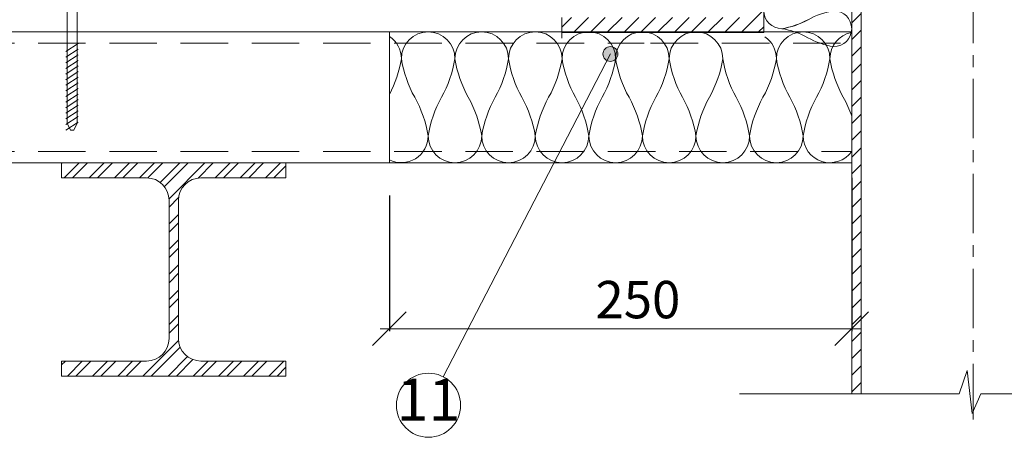
# Model space of a CAD drawing. Units: millimetres. Extents: x -783 to 35313, y 8450 to 18730.
# Drawn here: x 31717 to 32244, y 9552 to 9775 of the extents above; entities that cross this region are included whole.
import ezdxf
from ezdxf.enums import TextEntityAlignment as Align

# ---------------------------------------------------------------- set-up
doc = ezdxf.new("R2010")
doc.units = ezdxf.units.MM
for name, pattern in [('CENTER', [50.800000000000004, 31.75, -6.35, 6.35, -6.35]), ('осевая', [50.800000000000004, 31.75, -6.35, 6.35, -6.35]), ('штриховая', [19.049999999999997, 12.7, -6.35])]:
    doc.linetypes.add(name, pattern=pattern)
doc.layers.get('0').update_dxf_attribs({"lineweight": 9})
doc.layers.get('Defpoints').update_dxf_attribs({"color": 8, "lineweight": 0})
for name, color, linetype, lineweight in [('Конструктив', 7, 'Continuous', 15), ('Контур крепеж', 7, 'Continuous', 0), ('Крепеж', 102, 'Continuous', 0), ('Осевая', 5, 'осевая', 15), ('Проф. лист', 250, 'Continuous', 15), ('Размеры', 7, 'Continuous', 9), ('Текст', 7, 'Continuous', 15), ('Флажок', 7, 'Continuous', 9)]:
    doc.layers.add(name, color=color, linetype=linetype, lineweight=lineweight)
doc.layers.add('Утеплитель', color=7, linetype='Continuous', lineweight=15, true_color=0xded09f)
doc.layers.add('Утеплитель штрих', color=7, linetype='Continuous', lineweight=15, true_color=0xaa731c)
doc.styles.add('GOST-2.304_Type-B', font='txt')
doc.styles.add('Размеры', font='mipgost.shx', dxfattribs={"oblique": 15, "height": 30})
doc.dimstyles.new('dimention 1', dxfattribs={"dimtxt": 20, "dimasz": 18, "dimexe": 1.25, "dimexo": 8, "dimgap": 3, "dimtad": 1, "dimtxsty": 'Размеры', "dimblk": 'OBLIQUE', "dimcen": 2.5, "dimdle": 5, "dimclrd": 256, "dimclre": 256, "dimadec": 5, "dimazin": 0, "dimtfac": 1, "dimtmove": 0, "dimatfit": 3, "dimfxl": 1, "dimlwd": -1, "dimarcsym": 0})
pattern_1 = [(45, (-3765.375384577485, 2654.675879652354), (-4.490128060534576, 4.490128060534577), [])]

# ---------------------------------------------------------------- blocks, each defined once
blk = doc.blocks.new('точка')
at = {"layer": 'Флажок', "lineweight": 0}
h = blk.add_hatch(color=0, dxfattribs=at)
h.dxf.hatch_style = 1
h.paths.add_polyline_path([(-4, 0, 1), (4, 0, 1)])
blk.add_circle((0, 0), 4, dxfattribs=at)
blk.add_circle((0, 0), 4, dxfattribs=at)
blk = doc.blocks.new('hea120')
blk.add_lwpolyline([(60, 8), (60, 0), (-60, 0), (-60, 8), (-14.5, 8, 0.4142135623730951), (-2.5, 19.99999999999999), (-2.5, 94, 0.4142135623730951), (-14.5, 106), (-60, 106), (-60, 114), (60, 114), (60, 106), (14.5, 106, 0.4142135623730951), (2.5, 94), (2.5, 19.99999999999999, 0.4142135623730951), (14.5, 8)], format="xyb", close=True)
blk = doc.blocks.new('_Oblique')
at = {"color": 0, "linetype": 'ByBlock', "lineweight": -2}
blk.add_line((-0.5, -0.5), (0.5, 0.5), dxfattribs=at)
blk = doc.blocks.new('*D167')
at = {"layer": 'Defpoints', "color": 0, "transparency": 16777216}
for p in [(32162.06737894287, 9698.473090199208), (31914.73979337666, 9689.021856044219), (31914.73979337666, 9609.734552369828)]:
    blk.add_point(p, dxfattribs=at)
at = {"layer": 'Размеры', "lineweight": -2, "transparency": 16777216}
for p, q in [((32162.06737894287, 9690.473090199208), (32162.06737894287, 9608.484552369828)), ((31914.73979337666, 9681.021856044219), (31914.73979337666, 9608.484552369828))]:
    blk.add_line(p, q, dxfattribs=at)
at = {"layer": 'Размеры', "transparency": 16777216}
blk.add_line((32167.06737894287, 9609.734552369828), (31909.73979337666, 9609.734552369828), dxfattribs=at)
at = {"layer": 'Размеры', "transparency": 16777216, "xscale": 18, "yscale": 18, "zscale": 18, "rotation": 180}
blk.add_blockref('_Oblique', (31914.73979337666, 9609.734552369828), dxfattribs=at)
at = {"layer": 'Размеры', "transparency": 16777216, "xscale": 18, "yscale": 18, "zscale": 18}
blk.add_blockref('_Oblique', (32162.06737894287, 9609.734552369828), dxfattribs=at)
at = {"layer": 'Размеры', "color": 0, "lineweight": 9, "transparency": 16777216, "insert": (32047.67840183356, 9622.734552369828), "char_height": 20, "attachment_point": 5, "style": 'GOST-2.304_Type-B'}
blk.add_mtext('250', dxfattribs=at)
blk = doc.blocks.new('телескопический крепеж')
at = {"layer": 'Контур крепеж', "color": 7, "linetype": 'Continuous', "lineweight": 9}
for p, q in [((-5.154694237309741, 83.85730838178642), (-5.154694237295189, 85.32349019997855)), ((5.151763220274006, 83.85730838180098), (5.151763220274006, 85.32349019997855))]:
    blk.add_line(p, q, dxfattribs=at)
at = {"layer": 'Контур крепеж', "color": 7, "lineweight": 9}
for p, q in [((-0.3187749548378633, 84.9962107196261), (0.3158439378021285, 84.9962107196261)), ((-4.819566964564729, 83.5221811090596), (-2.682483690332447, 82.62725991044135)), ((4.81663594753627, 83.52218110907415), (2.679552673303988, 82.62725991044135)), ((-3.352738235815195, 41.93879736038798), (3.349807218721253, 46.25755806419329)), ((-3.352738235815195, 38.93940653893515), (3.349807218735805, 43.25816724275501)), ((-3.352738235815195, 35.94001571746776), (3.349807218735805, 40.25877642128762)), ((-3.352738235815195, 32.94062489601492), (3.349807218721253, 37.25938559983479)), ((-3.352738235815195, 29.94123407454754), (3.349807218735805, 34.25999477838195)), ((-3.352738235815195, 26.9418432530947), (3.349807218735805, 31.2606039569182)), ((-3.352738235815195, 23.94245243165642), (3.349807218735805, 28.26121313546537)), ((-3.352738235815195, 20.94306161019267), (3.349807218735805, 25.26182231401253)), ((-3.352738235815195, 17.94367078872529), (3.349807218721253, 22.26243149254879)), ((-3.352738235815195, 14.944279967287), (3.349807218735805, 19.26304067109595)), ((-3.352738235815195, 11.94488914582325), (3.349807218735805, 16.26364984964312)), ((-3.352738235815195, 8.94549832437042), (3.349807218735805, 13.26425902817573)), ((-3.352738235815195, 5.946107502917584), (3.349807218721253, 10.26486820672289)), ((-3.352738235815195, 2.946716681450198), (3.349807218721253, 7.26547738527006)), ((-3.352738235815195, -0.0526741400026367), (3.349807218721253, 4.266086563806311)), ((-3.352738235815195, -0.05267414001718862), (3.349807218735805, 4.266086563817225)), ((-0.8866669099516002, 0), (-2.682483690332447, 3.740964026863367)), ((0.8866669099516002, 0), (-0.8866669099516002, 0)), ((2.679552673303988, 3.740964026863367), (0.8866669099516002, 0))]:
    blk.add_line(p, q, dxfattribs=at)
at = {"layer": 'Контур крепеж', "lineweight": 9}
for p, q in [((-2.682483690332447, 82.62725991044135), (-2.682483690332447, 3.740964026863367)), ((2.679552673303988, 3.740964026863367), (2.679552673303988, 82.62725991044135))]:
    blk.add_line(p, q, dxfattribs=at)
at = {"layer": 'Контур крепеж', "color": 7, "lineweight": 9}
blk.add_lwpolyline([(-0.6508502256328939, 86.1174665639519), (-0.6508502256328939, 84.9962107196261), (0.6479192085826071, 84.9962107196261), (0.647919208597159, 86.1174665639519)], dxfattribs=at)
at = {"layer": 'Контур крепеж', "color": 7, "linetype": 'Continuous', "lineweight": 9}
for centre, start, end in [((-4.819566964564729, 85.32349019997855), 90, 180), ((4.81663594753627, 85.32349019997855), 0, 90)]:
    blk.add_arc(centre, 0.3351272727283043, start, end, dxfattribs=at)
at = {"layer": 'Контур крепеж', "color": 7, "lineweight": 9}
for centre, start, end in [((-4.819566964564729, 83.85730838180098), 180, 270), ((4.816635947550822, 83.85730838180098), 269.9999999997916, 0)]:
    blk.add_arc(centre, 0.3351272727280662, start, end, dxfattribs=at)
for major_axis, ratio, start_param, end_param in [((-4.818101456057048, 3.14765055747631e-12), 0.0961113851077573, -1.435604683484211, 6.796119222940433e-12), ((4.818101456060539, 2.197772196999762e-12), 0.09611138510769858, -4.745981385667619e-12, 1.435604683485426)]:
    blk.add_ellipse((-0.001465508521505399, 85.65861747270901), major_axis=major_axis, ratio=ratio, start_param=start_param, end_param=end_param, dxfattribs=at)
at = {"layer": 'Крепеж', "lineweight": 9}
for p, q in [((-5.428366370586446, 96.03951720051555), (-5.457451835274696, 237.5292347108261)), ((5.463269993080758, 96.03951720051555), (5.434184548801568, 237.5332233803383)), ((-23.11005866540654, 235.2632061460718), (-23.11005866540654, 230.2948330230793)), ((23.11587669041182, 235.4811514286848), (23.11587669041182, 230.5127783056923)), ((-8.360730006941594, 230.2948330230793), (-23.11005866540654, 230.2948330230793)), ((-8.360730006941594, 96.03951720051555), (-8.389815604452451, 230.2948330230793)), ((8.366548031946877, 230.5127783056923), (23.11587669041182, 230.5127783056923)), ((8.39563362946501, 96.03951720051555), (8.366548031946877, 230.5127783056923)), ((-8.360730006941594, 82.268224571475), (-8.360730006941594, 96.03951720051555)), ((-5.428366370586446, 83.96633099410246), (-5.428366370586446, 96.03951720051555)), ((5.463269993080758, 83.96633099410246), (5.463269993080758, 96.03951720051555)), ((8.39563362946501, 82.32279389349424), (8.39563362946501, 96.03951720051555)), ((-5.848703533905791, 77.33493658596853), (-7.614226336329011, 79.88136978952025)), ((-4.393501159691368, 82.41805144798855), (-2.682483690332447, 81.70992955941256)), ((4.428404782214784, 82.418051447974), (2.679552673303988, 81.69427131109842)), ((6.174597805795202, 77.80920496286853), (7.649129958830599, 79.93593911155403)), ((-4.749818148760824, 74.15199507294528), (-5.848703533905791, 77.33493658596853)), ((4.730176058939833, 74.10359114652965), (5.657437784480862, 76.78942160676161)), ((-3.414562632824527, 72.25402044534712), (-2.71735610793985, 71.69359564937986)), ((2.679552673303988, 71.69480941243819), (2.756840907175501, 71.69482679453722)), ((3.388317646415089, 72.2003199866449), (2.756840907175501, 71.69482679453358))]:
    blk.add_line(p, q, dxfattribs=at)
at = {"layer": 'Крепеж', "color": 102, "lineweight": 9}
blk.add_line((-2.71735610793985, 71.69359564937986), (-2.682483690332447, 71.6936034921855), dxfattribs=at)
at = {"layer": 'Крепеж', "lineweight": 9}
for centre, radius, start, end in [((-21.63553806172422, 234.4672499836961), 1.675636363640664, 108.4527045319709, 151.6395274061067), ((-4.171639097854495, 82.26822457146045), 4.189090909101661, 180, 214.7347954336301), ((-3.75273000694142, 83.96633099410246), 1.675636363640664, 180, 247.5172874507001), ((3.787633629443008, 83.96633099410246), 1.675636363640664, 292.4827125492999, 0), ((4.206542720363359, 82.32279389350879), 4.189090909101661, 325.2652045663698, 0), ((-0.790070888979244, 75.51906649880766), 4.189090909101661, 199.0468288829441, 231.207170321083), ((0.7704287991509773, 75.47066257239203), 4.189090909101661, 308.6770544745532, 340.9531711170559), ((9.617185044262442, 75.42235018091014), 4.189090909101661, 145.2652045663699, 160.9531711170559)]:
    blk.add_arc(centre, radius, start, end, dxfattribs=at)
blk.add_ellipse((0.07948962936279713, 235.5170885383377), major_axis=(23.03984975344786, 6.253516891512507e-12), ratio=0.08996999313642308, start_param=-0.01733754384842445, end_param=2.878224382218966, dxfattribs=at)

msp = doc.modelspace()

# ---------------------------------------------------------------- hatches: boundary and pattern name
at = {"lineweight": 9}
h = msp.add_hatch(dxfattribs=at)
h.set_pattern_fill('ANSI31', color=256, scale=2)
h.set_pattern_definition(pattern_1)
h.paths.add_polyline_path([(32292.06737894287, 10870.27875226883), (32287.06737894287, 10870.27875226882), (32287.06737894285, 9624.867813097182), (32292.06737894287, 9624.867813097182)])
h.paths.add_polyline_path([(32167.06737894287, 10870.27875226883), (32162.06737894287, 10870.27875226882), (32162.06737894287, 9574.867813097182), (32167.06737894285, 9574.867813097182)])
h = msp.add_hatch()
h.set_pattern_fill('ANSI31', color=256, scale=2)
h.set_pattern_definition(pattern_1)
h.paths.add_polyline_path([(32115.06737894286, 9768.567362728958), (32007.06737894288, 9768.567362728958), (32007.06737894288, 9776.285540248755), (32107.06737894287, 9776.28554024877), (32107.06737894285, 10679.22911494707), (32115.06737894287, 10679.22911494705)])
at = {"layer": 'Конструктив', "lineweight": 9}
h = msp.add_hatch(dxfattribs=at)
h.set_pattern_fill('ANSI32', color=256, style=0)
h.set_pattern_definition([(45, (13957.5844383247, 10200.14425710509), (-6.735192090801865, 6.735192090801866), []), (45, (13962.0745683247, 10200.14425710509), (-6.735192090801865, 6.735192090801866), [])])
h.paths.add_polyline_path([(31739.35725341758, 9698.444065191743), (31859.35725341758, 9698.444065191743), (31859.35725341758, 9690.444065191743), (31813.85725341758, 9690.444065191743, 0.4142135623730951), (31801.85725341758, 9678.444065191743), (31801.85725341758, 9604.444065191743, 0.4142135623730951), (31813.85725341758, 9592.444065191743), (31859.35725341758, 9592.444065191743), (31859.35725341758, 9584.444065191743), (31739.35725341758, 9584.444065191743), (31739.35725341758, 9592.444065191743), (31784.85725341758, 9592.444065191743, 0.4142135623730951), (31796.85725341758, 9604.444065191743), (31796.85725341758, 9678.444065191743, 0.4142135623730951), (31784.85725341758, 9690.444065191743), (31739.35725341758, 9690.444065191743)])

# ---------------------------------------------------------------- linework, layer by layer
at = {"lineweight": 9}
for p, q in [((32162.06737894287, 9574.867813097182), (32162.06737894287, 10870.27875226883)), ((32167.06737894287, 10870.27875226883), (32167.06737894287, 9574.867813097182)), ((32115.06737894287, 10679.22911494705), (32115.06737894287, 9768.285540248762))]:
    msp.add_line(p, q, dxfattribs=at)
for points in [[(32007.06737894288, 9776.285540248762), (32007.06737894287, 9768.285540248762)], [(32007.06737894287, 9768.285540248762), (32115.06737894287, 9768.285540248762)], [(32351.91812663648, 9574.867813097182), (32231.21283929727, 9574.867813097182), (32226.5496488198, 9564.42257296339), (32223.8847486163, 9587.350563664484), (32219.5979695194, 9574.867813097182), (32102.06737894285, 9574.867813097182)]]:
    msp.add_lwpolyline(points, dxfattribs=at)
at = {"layer": 'Defpoints'}
msp.add_line((32007.06737894287, 9768.285540248762), (32007.06737894287, 9765.285540248744), dxfattribs=at)
at = {"layer": 'Осевая', "linetype": 'CENTER', "lineweight": 9}
msp.add_lwpolyline([(32227.06737894287, 10860.99319357777), (32227.06737894287, 9561.107066682453)], dxfattribs=at)
at = {"layer": 'Проф. лист', "color": 250, "lineweight": 9}
for p, q in [((31612.51609973169, 9768.567362728958), (32162.06737894287, 9768.567362728958)), ((32054.50445677836, 9768.567362728958), (32101.1243125688, 9768.567362728958)), ((31612.51609973169, 9698.473090199208), (32162.06737894287, 9698.473090199208))]:
    msp.add_line(p, q, dxfattribs=at)
at = {"layer": 'Проф. лист', "color": 250, "linetype": 'штриховая', "lineweight": 9, "ltscale": 2}
for p, q in [((31612.51609973169, 9762.469124008945), (32051.0772860209, 9762.469124008945)), ((32054.50445677836, 9762.469124008945), (32162.06737894287, 9762.469124008945)), ((31612.51609973169, 9704.581982098836), (32162.06737894287, 9704.581982098836))]:
    msp.add_line(p, q, dxfattribs=at)
at = {"layer": 'Утеплитель'}
for p, q in [((32115.06737894287, 9768.285540248762), (32115.06737894287, 10679.22911494705)), ((32162.06737894287, 9601.173643939255), (32162.06737894287, 9631.505174750899))]:
    msp.add_line(p, q, dxfattribs=at)
at = {"layer": 'Утеплитель штрих', "lineweight": 9}
for p, q in [((31914.73979337666, 9698.473090199208), (31914.73979337666, 9768.567362728958)), ((32162.06737894287, 9768.567362728958), (32162.06737894287, 9698.473090199208))]:
    msp.add_line(p, q, dxfattribs=at)
at = {"layer": 'Утеплитель штрих', "color": 44, "lineweight": 9, "true_color": 0xac7a24}
for centre, radius, start, end in [((32124.68955349186, 9779.902148363544), 9.622174551896446, 90, 270), ((32159.28279426858, 9738.081055172977), 42.33887986708672, 99.13882968053655, 119.1116223606488), ((32152.43721964132, 9770.27997381166), 9.622174551896446, 270, 90), ((32117.96498745834, 9812.081420677307), 42.33887986709229, 279.1388296805364, 299.1116223606488), ((32118.08599605198, 9812.061774352373), 42.33887986709229, 279.1388296805364, 299.1116223606488), ((31935.44637655494, 9754.2365241771), 14.33083855136172, 0, 180), ((31964.10805365765, 9754.236524177195), 14.33083855136172, 0, 180), ((31992.76973076037, 9754.23652417729), 14.33083855136172, 0, 180), ((32021.43140786309, 9754.236524177388), 14.33083855136172, 0, 180), ((32050.0930849658, 9754.236524177482), 14.33083855136172, 0, 180), ((32078.75476206851, 9754.236524177577), 14.33083855136172, 0, 180), ((32136.07811627394, 9754.236524177766), 14.33083855136172, 0, 180), ((32117.96498745818, 9728.478526946012), 42.33887986709329, 60.88837763935123, 80.86117031946357), ((32117.96498745817, 9728.478526946), 42.33887986709329, 60.88837763935123, 80.86117031946357), ((32164.73979337666, 9754.236524177712), 14.33083855136172, 100.747430483003, 180), ((31906.78469945223, 9754.236524177002), 14.33083855136172, 0, 56.28217875605011), ((32107.41643917123, 9754.236524177672), 14.33083855136172, 0, 54.82074105661835), ((32159.16178567479, 9802.459246125407), 42.33887986708584, 240.8883776393512, 260.8611703194635), ((32159.16178567478, 9802.45924612541), 42.33887986708584, 240.8883776393512, 260.8611703194635), ((31858.85832337772, 9764.251793556483), 63.05764342024056, 332.3991384524655, 350.8611703192655), ((31983.37275262945, 9764.25179355649), 63.05764342024204, 189.1388296807346, 209.1116223613616), ((31887.52000048044, 9764.251793556577), 63.05764342024056, 330.8883776386384, 350.8611703192655), ((32012.03442973217, 9764.251793556585), 63.05764342024204, 189.1388296807346, 209.1116223613616), ((31916.18167758315, 9764.251793556672), 63.05764342024056, 330.8883776386384, 350.8611703192655), ((32040.69610683489, 9764.25179355668), 63.05764342024204, 189.1388296807346, 209.1116223613616), ((31944.84335468587, 9764.251793556767), 63.05764342024056, 330.8883776386384, 350.8611703192655), ((32069.35778393759, 9764.251793556778), 63.05764342024204, 189.1388296807346, 209.1116223613616), ((31973.50503178858, 9764.251793556861), 63.05764342024056, 330.8883776386384, 350.8611703192655), ((32098.01946104031, 9764.251793556872), 63.05764342024204, 189.1388296807346, 209.1116223613616), ((32002.16670889129, 9764.25179355696), 63.05764342024056, 330.8883776386384, 350.8611703192655), ((32126.68113814303, 9764.25179355697), 63.05764342024204, 189.1388296807346, 209.1116223613616), ((32030.82838599401, 9764.251793557054), 63.05764342024056, 330.8883776386384, 350.8611703192655), ((32155.34281524575, 9764.251793557065), 63.05764342024204, 189.1388296807346, 209.1116223613616), ((32059.49006309673, 9764.251793557149), 63.05764342024056, 330.8883776386384, 350.8611703192655), ((32184.00449234845, 9764.25179355716), 63.05764342024204, 189.1388296807346, 209.1116223613616), ((32088.15174019944, 9764.251793557247), 63.05764342024056, 330.8883776386384, 350.8611703192655), ((32212.66616945117, 9764.251793557254), 63.05764342024204, 189.1388296807346, 209.1116223613616), ((31873.1891619291, 9702.895115719177), 63.05764342023092, 9.13882968073461, 29.11162236136165), ((31997.70359118079, 9702.895115719264), 63.05764342023227, 150.8883776386384, 170.8611703192654), ((31901.85083903182, 9702.895115719271), 63.05764342023092, 9.13882968073461, 29.11162236136165), ((32026.36526828351, 9702.895115719359), 63.05764342023227, 150.8883776386384, 170.8611703192654), ((31930.51251613453, 9702.895115719366), 63.05764342023092, 9.13882968073461, 29.11162236136165), ((32055.02694538623, 9702.895115719453), 63.05764342023227, 150.8883776386384, 170.8611703192654), ((31959.17419323724, 9702.89511571946), 63.05764342023092, 9.13882968073461, 29.11162236136165), ((32083.68862248893, 9702.895115719552), 63.05764342023227, 150.8883776386384, 170.8611703192654), ((31987.83587033996, 9702.895115719559), 63.05764342023092, 9.13882968073461, 29.11162236136165), ((32112.35029959165, 9702.895115719646), 63.05764342023227, 150.8883776386384, 170.8611703192654), ((32016.49754744268, 9702.895115719653), 63.05764342023092, 9.13882968073461, 29.11162236136165), ((32141.01197669437, 9702.89511571974), 63.05764342023227, 150.8883776386384, 170.8611703192654), ((32045.15922454539, 9702.895115719752), 63.05764342023092, 9.13882968073461, 29.11162236136165), ((32169.67365379709, 9702.895115719839), 63.05764342023227, 150.8883776386384, 170.8611703192654), ((32073.8209016481, 9702.895115719846), 63.05764342023092, 9.13882968073461, 29.11162236136165), ((32198.33533089979, 9702.895115719934), 63.05764342023227, 150.8883776386384, 170.8611703192654), ((32102.48257875082, 9702.89511571994), 63.05764342023092, 19.10402976038559, 29.11162236136165), ((31921.11553800355, 9712.910385098265), 14.33083855136172, 243.5832619018755, 0), ((31949.7772151063, 9712.910385098752), 14.33083855136172, 180, 0), ((31978.43889220901, 9712.910385098847), 14.33083855136172, 180, 0), ((32007.10056931173, 9712.910385098941), 14.33083855136172, 180, 0), ((32035.76224641444, 9712.91038509904), 14.33083855136172, 180, 0), ((32064.42392351716, 9712.910385099134), 14.33083855136172, 180, 0), ((32093.08560061987, 9712.910385099229), 14.33083855136172, 180, 0), ((32121.74727772259, 9712.910385099327), 14.33083855136172, 180, 0), ((32150.4089548253, 9712.910385099422), 14.33083855136172, 180, 324.4412869402577)]:
    msp.add_arc(centre, radius, start, end, dxfattribs=at)
at = {"layer": 'Флажок'}
msp.add_line((31943.5221517155, 9584.040627814757), (32032.97059255028, 9756.737379927828), dxfattribs=at)
msp.add_circle((31935.63050286628, 9568.804340716175), 17.15874605296071, dxfattribs=at)

# ---------------------------------------------------------------- block references
msp.add_blockref('телескопический крепеж', (31744.94719432493, 9716.05754034033))
at = {"layer": 'Конструктив', "lineweight": 9, "xscale": -1}
msp.add_blockref('hea120', (31799.35725341758, 9584.444065191743), dxfattribs=at)
at = {"layer": 'Флажок'}
msp.add_blockref('точка', (32032.97059255028, 9756.737379927828), dxfattribs=at)

# ---------------------------------------------------------------- texts
at = {"layer": 'Текст', "lineweight": 9, "style": 'GOST-2.304_Type-B'}
msp.add_text('11', height=22.5, dxfattribs=at).set_placement((31935.63050286628, 9568.804340716175), align=Align.MIDDLE)

# ---------------------------------------------------------------- dimensions: what is measured, and where the dimension line sits
at = {"layer": 'Размеры', "lineweight": 9}
dim = msp.add_linear_dim(base=(31914.73979337666, 9609.734552369828), p1=(32162.06737894287, 9698.473090199208), p2=(31914.73979337666, 9689.021856044219), angle=180, text='250', dimstyle='dimention 1', override={"dimtxsty": 'GOST-2.304_Type-B'}, dxfattribs=at)
dim.commit()
dim.dimension.update_dxf_attribs({"geometry": '*D167', "text_midpoint": (32047.67840183356, 9609.734552369828), "dimtype": 160})

doc.saveas('drawing.dxf')
